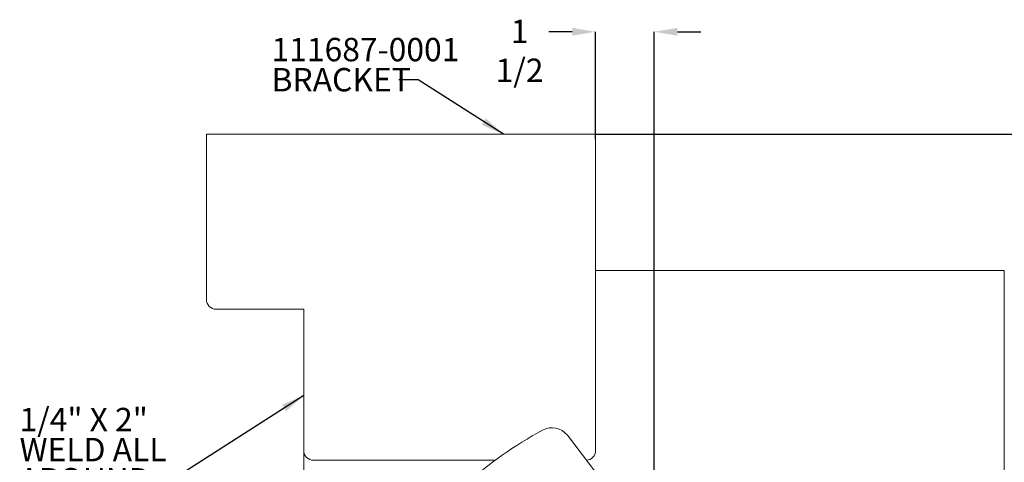
# Model space of a CAD drawing. Units: inches. Extents: x 0.9 to 21.9, y 3.3 to 21.1.
# Drawn here: x 0.9 to 7.3, y 8.5 to 11.3 of the extents above; entities that cross this region are included whole.
import ezdxf

# ---------------------------------------------------------------- set-up
doc = ezdxf.new("R2010")
doc.units = ezdxf.units.IN
doc.header["$MEASUREMENT"] = 0
doc.header["$PDSIZE"] = -1
doc.layers.add('DIM', color=1, linetype='Continuous')
doc.styles.add('SLDTEXTSTYLE0', font='ARIAL.TTF', dxfattribs={"width": 0.7})
doc.styles.get("Standard").update_dxf_attribs({"font": 'ARIAL.TTF'})
doc.dimstyles.new('SLDDIMSTYLE0', dxfattribs={"dimtxt": 0.15, "dimasz": 0.15, "dimexe": 0, "dimexo": 0.0625, "dimgap": 0.0375, "dimtad": 0, "dimtih": 1, "dimtoh": 1, "dimdec": 3, "dimlfac": 4, "dimrnd": 1e-09, "dimzin": 12, "dimdsep": 46, "dimtxsty": 'SLDTEXTSTYLE0', "dimsah": 1, "dimcen": 0.09, "dimadec": 0, "dimazin": 0, "dimtfac": 1, "dimtdec": 3, "dimtofl": 0, "dimtmove": 0, "dimatfit": 3, "dimfxl": 0, "dimtolj": 1, "dimtzin": 12, "dimarcsym": 0})
doc.dimstyles.new('SLDDIMSTYLE2', dxfattribs={"dimtxt": 0.15, "dimasz": 0.15, "dimexe": 0, "dimexo": 0.0625, "dimgap": 0.0375, "dimtad": 0, "dimtih": 1, "dimtoh": 1, "dimdec": 0, "dimrnd": 1e-09, "dimzin": 0, "dimdsep": 46, "dimtxsty": 'Standard', "dimsah": 1, "dimcen": 0.09, "dimadec": 0, "dimazin": 0, "dimtfac": 1, "dimtdec": 0, "dimtofl": 0, "dimtmove": 0, "dimatfit": 3, "dimfxl": 0, "dimtolj": 1, "dimtzin": 0, "dimarcsym": 0})

# ---------------------------------------------------------------- blocks, each defined once
blk = doc.blocks.new('*D15')
at = {"layer": 'DEFPOINTS', "color": 0}
for p in [(4.6434, 11.2279), (4.6434, 10.4768), (5.0184, 7.4905)]:
    blk.add_point(p, dxfattribs=at)
at = {"layer": 'DIM', "color": 0, "lineweight": -2}
for p, q in [((4.4934, 11.2279), (4.3434, 11.2279)), ((4.6434, 10.5393), (4.6434, 11.2279)), ((5.0184, 7.553), (5.0184, 11.2279)), ((5.1684, 11.2279), (5.3184, 11.2279))]:
    blk.add_line(p, q, dxfattribs=at)
at = {"layer": 'DIM', "color": 0}
for points in [[(4.4934, 11.2529), (4.4934, 11.2029), (4.6434, 11.2279)], [(5.1684, 11.2529), (5.1684, 11.2029), (5.0184, 11.2279)]]:
    blk.add_solid(points, dxfattribs=at)
at = {"layer": 'DIM', "color": 0, "insert": (4.1546, 11.3055), "char_height": 0.15, "attachment_point": 2, "style": 'SLDTEXTSTYLE0'}
blk.add_mtext('\\A1;1 1/2', dxfattribs=at)
blk = doc.blocks.new('*D14')
at = {"layer": 'DEFPOINTS', "color": 0}
for p in [(4.5809, 10.5705), (7.2684, 9.6955), (8.3925, 9.6955)]:
    blk.add_point(p, dxfattribs=at)
at = {"layer": 'DIM', "color": 0, "lineweight": -2}
for p, q in [((4.6434, 10.5705), (8.3925, 10.5705)), ((8.3925, 10.4205), (8.3925, 10.2892)), ((8.3925, 9.8455), (8.3925, 10.059)), ((7.3309, 9.6955), (8.3925, 9.6955))]:
    blk.add_line(p, q, dxfattribs=at)
at = {"layer": 'DIM', "color": 0}
for points in [[(8.3675, 10.4205), (8.4175, 10.4205), (8.3925, 10.5705)], [(8.3675, 9.8455), (8.4175, 9.8455), (8.3925, 9.6955)]]:
    blk.add_solid(points, dxfattribs=at)
at = {"layer": 'DIM', "color": 0, "insert": (8.3925, 10.2517), "char_height": 0.15, "attachment_point": 2, "style": 'SLDTEXTSTYLE0'}
blk.add_mtext('\\A1;3 1/2', dxfattribs=at)
blk = doc.blocks.new('SW_NOTE_2')
at = {"layer": 'DIM', "color": 0, "char_height": 0.15, "attachment_point": 1, "style": 'SLDTEXTSTYLE0'}
for s, insert in [('1/4" X 2"', (-0.8552, 0.4622)), ('WELD ALL', (-0.8552, 0.2689)), ('AROUND', (-0.8552, 0.0755))]:
    blk.add_mtext(s, dxfattribs=dict(at, insert=insert))
blk = doc.blocks.new('SW_NOTE_3')
at = {"layer": 'DIM', "color": 0, "char_height": 0.15, "attachment_point": 1, "style": 'SLDTEXTSTYLE0'}
for s, insert in [('111687-0001', (-0.8172, 0.2686)), ('BRACKET', (-0.8172, 0.0753))]:
    blk.add_mtext(s, dxfattribs=dict(at, insert=insert))

msp = doc.modelspace()

# ---------------------------------------------------------------- linework, layer by layer
at = {"color": 7, "linetype": 'Continuous', "lineweight": 15}
for p, q in [((2.14342, 10.47679), (2.14342, 10.57054)), ((2.14342, 10.57054), (2.20592, 10.57054)), ((4.58092, 10.57054), (2.20592, 10.57054)), ((4.58092, 10.57054), (4.64342, 10.57054)), ((4.64342, 10.57054), (4.64342, 10.47679)), ((2.14342, 10.47679), (2.14342, 9.50929)), ((4.64342, 8.53929), (4.64342, 10.47679)), ((7.26842, 9.69554), (4.64342, 9.69554)), ((7.26842, 4.69554), (7.26842, 9.69554)), ((2.76842, 9.44679), (2.20592, 9.44679)), ((2.76842, 8.53929), (2.76842, 9.44679)), ((4.46181, 8.63715), (4.69249, 8.33539)), ((2.76842, 8.53929), (2.76842, 8.40072)), ((2.83092, 8.47679), (3.99776, 8.47679))]:
    msp.add_line(p, q, dxfattribs=at)
for centre, radius, start, end in [((2.20592, 9.50929), 0.0625, 180, 270), ((5.69159, 6.15374), 2.875, 118.901319, 143.22318), ((4.3625, 8.56124), 0.125, 37.39656, 118.901319), ((2.83092, 8.53929), 0.0625, 180, 270), ((4.58092, 8.53929), 0.0625, 273.129407, 0)]:
    msp.add_arc(centre, radius, start, end, dxfattribs=at)

# ---------------------------------------------------------------- block references
at = {"layer": 'DIM'}
for name, p in [('SW_NOTE_3', (3.37874, 10.92008)), ('SW_NOTE_2', (1.79822, 8.35139))]:
    msp.add_blockref(name, p, dxfattribs=at)

# ---------------------------------------------------------------- dimensions: what is measured, and where the dimension line sits
dim = msp.add_linear_dim(base=(4.64342, 11.2279), p1=(5.01842, 7.49054), p2=(4.64342, 10.47679), dimstyle='SLDDIMSTYLE0', override={"dimlunit": 5, "dimfrac": 2}, dxfattribs=at)
dim.commit()
dim.dimension.update_dxf_attribs({"geometry": '*D15', "text_midpoint": (4.15465, 11.2279)})
dim = msp.add_linear_dim(base=(8.39253, 9.69554), p1=(4.58092, 10.57054), p2=(7.26842, 9.69554), angle=90, dimstyle='SLDDIMSTYLE0', override={"dimlunit": 5, "dimfrac": 2}, dxfattribs=at)
dim.commit()
dim.dimension.update_dxf_attribs({"geometry": '*D14', "text_midpoint": (8.39253, 10.17414), "dimtype": 160})

# ---------------------------------------------------------------- leaders
for points in [[(4.05046, 10.57054), (3.50374, 10.92008), (3.37874, 10.92008)], [(2.76842, 8.8933), (1.92322, 8.35139), (1.79822, 8.35139)]]:
    msp.add_leader(points, dimstyle='SLDDIMSTYLE2', override={"dimscale": 1, "dimgap": 0.0375, "dimtad": 0, "dimclrd": 0}, dxfattribs=at)

doc.saveas('drawing.dxf')
